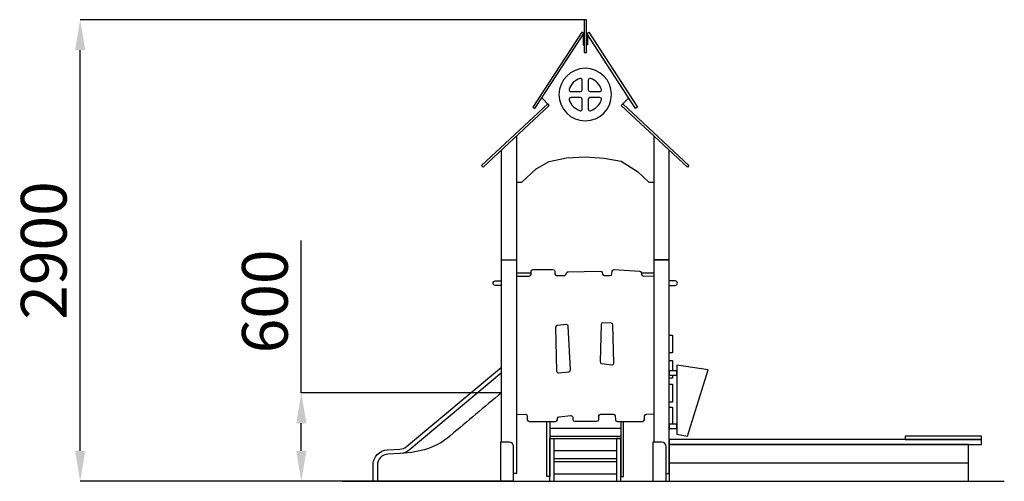
# Model space of a CAD drawing. Units: millimetres. Extents: x 15449 to 24636, y 11656 to 22254.
# Drawn here: x 17321 to 23781, y 19225 to 22254 of the extents above; entities that cross this region are included whole.
import ezdxf

# ---------------------------------------------------------------- set-up
doc = ezdxf.new("R2010")
doc.units = ezdxf.units.MM
doc.header["$PDSIZE"] = -1
doc.layers.add('layer 1', color=7, linetype='Continuous')
doc.layers.add('размер', color=92, linetype='Continuous', lineweight=15)
doc.dimstyles.new('Размер М1.1', dxfattribs={"dimtxt": 300, "dimasz": 200, "dimexe": 1, "dimexo": 1, "dimgap": 50, "dimtad": 1, "dimdec": 0, "dimzin": 0, "dimtxsty": 'Standard', "dimcen": 2.5, "dimazin": 0, "dimtfac": 1, "dimtmove": 0, "dimatfit": 3, "dimfxl": 1, "dimtzin": 0, "dimarcsym": 0})

# ---------------------------------------------------------------- blocks, each defined once
blk = doc.blocks.new('*D7')
at = {"layer": 'Defpoints', "color": 0, "transparency": 16777216}
for p in [(17718.1, 22254.4), (21039, 22254.4), (20555.5, 19224.6)]:
    blk.add_point(p, dxfattribs=at)
at = {"layer": 'размер', "color": 0, "lineweight": -2, "transparency": 16777216}
for p, q in [((21038, 22254.4), (17717.1, 22254.4)), ((17718.1, 19424.6), (17718.1, 22054.4)), ((20554.5, 19224.6), (17717.1, 19224.6))]:
    blk.add_line(p, q, dxfattribs=at)
at = {"layer": 'размер', "color": 0, "transparency": 16777216}
for points in [[(17684.8, 22054.4), (17751.4, 22054.4), (17718.1, 22254.4)], [(17684.8, 19424.6), (17751.4, 19424.6), (17718.1, 19224.6)]]:
    blk.add_solid(points, dxfattribs=at)
at = {"layer": 'размер', "color": 0, "lineweight": 25, "transparency": 16777216, "insert": (17518.1, 20739.5), "char_height": 300, "attachment_point": 5, "rotation": 90}
blk.add_mtext('2900', dxfattribs=at)
blk = doc.blocks.new('*D8')
at = {"layer": 'Defpoints', "color": 0, "transparency": 16777216}
for p in [(19168.6, 19805.4), (20481.7, 19805.4), (20474.8, 19224.6)]:
    blk.add_point(p, dxfattribs=at)
at = {"layer": 'размер', "color": 0, "lineweight": -2, "transparency": 16777216}
for p, q in [((19168.6, 19805.4), (19168.6, 20805.4)), ((20480.7, 19805.4), (19167.6, 19805.4)), ((19168.6, 19424.6), (19168.6, 19605.4)), ((20473.8, 19224.6), (19167.6, 19224.6))]:
    blk.add_line(p, q, dxfattribs=at)
at = {"layer": 'размер', "color": 0, "transparency": 16777216}
for points in [[(19135.3, 19605.4), (19201.9, 19605.4), (19168.6, 19805.4)], [(19135.3, 19424.6), (19201.9, 19424.6), (19168.6, 19224.6)]]:
    blk.add_solid(points, dxfattribs=at)
at = {"layer": 'размер', "color": 0, "lineweight": 25, "transparency": 16777216, "insert": (18968.6, 20405.4), "char_height": 300, "attachment_point": 5, "rotation": 90}
blk.add_mtext('600', dxfattribs=at)

msp = doc.modelspace()

# ---------------------------------------------------------------- linework, layer by layer
at = {"layer": 'layer 1', "color": 0, "lineweight": 25}
for points in [[(21581.2, 19920.7), (21633.2, 19920.7), (21633.2, 19950.1), (21581.2, 19950.1), (21581.2, 19920.7)], [(21581.2, 19570.8), (21633.2, 19570.8), (21633.2, 19600.2), (21581.2, 19600.2), (21581.2, 19570.8)], [(23130.5, 19498.3), (23631.6, 19498.3), (23631.6, 19521.1), (23130.5, 19521.1), (23130.5, 19498.3)], [(21581.2, 19466.2), (23631.6, 19466.2), (23631.6, 19498.3), (21581.2, 19498.3), (21581.2, 19466.2)], [(21581.2, 19224.6), (23545.3, 19224.6), (23545.3, 19466.2), (21581.2, 19466.2), (21581.2, 19224.6)]]:
    msp.add_lwpolyline(points, close=True, dxfattribs=at)
for points, knots in [([(21023.9, 22038.4), (21023.9, 22038.4), (21023.9, 22254.4), (21023.9, 22254.4), (21023.9, 22254.4), (21023.9, 22254.4), (21039, 22254.4), (21039, 22254.4), (21039, 22254.4), (21039, 22254.4), (21039, 22038.4), (21039, 22038.4), (21039, 22038.4), (21039, 22038.4), (21023.9, 22038.4), (21023.9, 22038.4)], [0, 0, 0, 0, 0.2, 0.2, 0.2, 0.2, 0.4, 0.4, 0.4, 0.4, 0.6, 0.6, 0.6, 0.6, 1, 1, 1, 1]), ([(20688.3, 21679.8), (20688.3, 21679.8), (21008.7, 22171.4), (21008.7, 22171.4), (21008.7, 22171.4), (21008.7, 22171.4), (21021.4, 22163.1), (21021.4, 22163.1), (21021.4, 22163.1), (21021.4, 22163.1), (20701, 21671.5), (20701, 21671.5), (20701, 21671.5), (20701, 21671.5), (20688.3, 21679.8), (20688.3, 21679.8)], [0, 0, 0, 0, 0.2, 0.2, 0.2, 0.2, 0.4, 0.4, 0.4, 0.4, 0.6, 0.6, 0.6, 0.6, 1, 1, 1, 1]), ([(21017, 22156.3), (21017, 22156.3), (21017, 22088.3), (21017, 22088.3), (21017, 22088.3), (21017, 22088.3), (21023.9, 22088.3), (21023.9, 22088.3)], [0, 0, 0, 0, 0.333333, 0.333333, 0.333333, 0.333333, 1, 1, 1, 1]), ([(21045.9, 22156.3), (21045.9, 22156.3), (21045.9, 22088.3), (21045.9, 22088.3), (21045.9, 22088.3), (21045.9, 22088.3), (21039, 22088.3), (21039, 22088.3)], [0, 0, 0, 0, 0.333333, 0.333333, 0.333333, 0.333333, 1, 1, 1, 1]), ([(21374.6, 21679.8), (21374.6, 21679.8), (21054.2, 22171.4), (21054.2, 22171.4), (21054.2, 22171.4), (21054.2, 22171.4), (21041.5, 22163.1), (21041.5, 22163.1), (21041.5, 22163.1), (21041.5, 22163.1), (21361.9, 21671.5), (21361.9, 21671.5), (21361.9, 21671.5), (21361.9, 21671.5), (21374.6, 21679.8), (21374.6, 21679.8)], [0, 0, 0, 0, 0.2, 0.2, 0.2, 0.2, 0.4, 0.4, 0.4, 0.4, 0.6, 0.6, 0.6, 0.6, 1, 1, 1, 1]), ([(21031.5, 21935.1), (21126.6, 21935.1), (21203.8, 21858), (21203.8, 21762.8), (21203.8, 21762.8), (21203.8, 21667.7), (21126.6, 21590.5), (21031.5, 21590.5), (21031.5, 21590.5), (20936.3, 21590.5), (20859.2, 21667.7), (20859.2, 21762.8), (20859.2, 21762.8), (20859.2, 21858), (20936.3, 21935.1), (21031.5, 21935.1)], [0, 0, 0, 0, 0.2, 0.2, 0.2, 0.2, 0.4, 0.4, 0.4, 0.4, 0.6, 0.6, 0.6, 0.6, 1, 1, 1, 1]), ([(20925.8, 21797.2), (20936.8, 21830.9), (20963.4, 21857.5), (20997.1, 21868.4), (20997.1, 21868.4), (21000.7, 21869.6), (21004.3, 21869), (21007.4, 21866.8), (21007.4, 21866.8), (21010.5, 21864.6), (21012.2, 21861.3), (21012.2, 21857.5), (21012.2, 21857.5), (21012.2, 21857.5), (21012.2, 21793.6), (21012.2, 21793.6), (21012.2, 21793.6), (21012.2, 21787.3), (21007, 21782.1), (21000.7, 21782.1), (21000.7, 21782.1), (21000.7, 21782.1), (20936.8, 21782.1), (20936.8, 21782.1), (20936.8, 21782.1), (20933, 21782.1), (20929.7, 21783.8), (20927.5, 21786.8), (20927.5, 21786.8), (20925.2, 21789.9), (20924.7, 21793.6), (20925.8, 21797.2)], [0, 0, 0, 0, 0.111111, 0.111111, 0.111111, 0.111111, 0.222222, 0.222222, 0.222222, 0.222222, 0.333333, 0.333333, 0.333333, 0.333333, 0.444444, 0.444444, 0.444444, 0.444444, 0.555556, 0.555556, 0.555556, 0.555556, 0.666667, 0.666667, 0.666667, 0.666667, 0.777778, 0.777778, 0.777778, 0.777778, 1, 1, 1, 1]), ([(21065.8, 21868.4), (21099.5, 21857.5), (21126.1, 21830.9), (21137.1, 21797.2), (21137.1, 21797.2), (21138.2, 21793.6), (21137.7, 21789.9), (21135.4, 21786.8), (21135.4, 21786.8), (21133.2, 21783.8), (21129.9, 21782.1), (21126.1, 21782.1), (21126.1, 21782.1), (21126.1, 21782.1), (21062.3, 21782.1), (21062.3, 21782.1), (21062.3, 21782.1), (21055.9, 21782.1), (21050.7, 21787.3), (21050.7, 21793.6), (21050.7, 21793.6), (21050.7, 21793.6), (21050.7, 21857.5), (21050.7, 21857.5), (21050.7, 21857.5), (21050.7, 21861.3), (21052.4, 21864.6), (21055.5, 21866.8), (21055.5, 21866.8), (21058.6, 21869), (21062.2, 21869.6), (21065.8, 21868.4)], [0, 0, 0, 0, 0.111111, 0.111111, 0.111111, 0.111111, 0.222222, 0.222222, 0.222222, 0.222222, 0.333333, 0.333333, 0.333333, 0.333333, 0.444444, 0.444444, 0.444444, 0.444444, 0.555556, 0.555556, 0.555556, 0.555556, 0.666667, 0.666667, 0.666667, 0.666667, 0.777778, 0.777778, 0.777778, 0.777778, 1, 1, 1, 1]), ([(20997.1, 21657.2), (20963.4, 21668.2), (20936.8, 21694.8), (20925.8, 21728.5), (20925.8, 21728.5), (20924.7, 21732.1), (20925.2, 21735.7), (20927.5, 21738.8), (20927.5, 21738.8), (20929.7, 21741.9), (20933, 21743.5), (20936.8, 21743.5), (20936.8, 21743.5), (20936.8, 21743.5), (21000.7, 21743.5), (21000.7, 21743.5), (21000.7, 21743.5), (21007, 21743.5), (21012.2, 21738.4), (21012.2, 21732), (21012.2, 21732), (21012.2, 21732), (21012.2, 21668.2), (21012.2, 21668.2), (21012.2, 21668.2), (21012.2, 21664.4), (21010.5, 21661.1), (21007.4, 21658.8), (21007.4, 21658.8), (21004.3, 21656.6), (21000.7, 21656), (20997.1, 21657.2)], [0, 0, 0, 0, 0.111111, 0.111111, 0.111111, 0.111111, 0.222222, 0.222222, 0.222222, 0.222222, 0.333333, 0.333333, 0.333333, 0.333333, 0.444444, 0.444444, 0.444444, 0.444444, 0.555556, 0.555556, 0.555556, 0.555556, 0.666667, 0.666667, 0.666667, 0.666667, 0.777778, 0.777778, 0.777778, 0.777778, 1, 1, 1, 1]), ([(21137.1, 21728.5), (21126.1, 21694.8), (21099.5, 21668.2), (21065.8, 21657.2), (21065.8, 21657.2), (21062.2, 21656), (21058.6, 21656.6), (21055.5, 21658.8), (21055.5, 21658.8), (21052.4, 21661.1), (21050.7, 21664.4), (21050.7, 21668.2), (21050.7, 21668.2), (21050.7, 21668.2), (21050.7, 21732), (21050.7, 21732), (21050.7, 21732), (21050.7, 21738.4), (21055.9, 21743.5), (21062.3, 21743.5), (21062.3, 21743.5), (21062.3, 21743.5), (21126.1, 21743.5), (21126.1, 21743.5), (21126.1, 21743.5), (21129.9, 21743.5), (21133.2, 21741.9), (21135.4, 21738.8), (21135.4, 21738.8), (21137.7, 21735.7), (21138.2, 21732.1), (21137.1, 21728.5)], [0, 0, 0, 0, 0.111111, 0.111111, 0.111111, 0.111111, 0.222222, 0.222222, 0.222222, 0.222222, 0.333333, 0.333333, 0.333333, 0.333333, 0.444444, 0.444444, 0.444444, 0.444444, 0.555556, 0.555556, 0.555556, 0.555556, 0.666667, 0.666667, 0.666667, 0.666667, 0.777778, 0.777778, 0.777778, 0.777778, 1, 1, 1, 1]), ([(20351.4, 21297.7), (20351.4, 21297.7), (20785.3, 21702.3), (20785.3, 21702.3), (20785.3, 21702.3), (20785.3, 21702.3), (20795.6, 21691.2), (20795.6, 21691.2), (20795.6, 21691.2), (20795.6, 21691.2), (20361.7, 21286.6), (20361.7, 21286.6), (20361.7, 21286.6), (20361.7, 21286.6), (20351.4, 21297.7), (20351.4, 21297.7)], [0, 0, 0, 0, 0.2, 0.2, 0.2, 0.2, 0.4, 0.4, 0.4, 0.4, 0.6, 0.6, 0.6, 0.6, 1, 1, 1, 1]), ([(21711.5, 21297.7), (21711.5, 21297.7), (21277.6, 21702.3), (21277.6, 21702.3), (21277.6, 21702.3), (21277.6, 21702.3), (21267.3, 21691.2), (21267.3, 21691.2), (21267.3, 21691.2), (21267.3, 21691.2), (21701.2, 21286.6), (21701.2, 21286.6), (21701.2, 21286.6), (21701.2, 21286.6), (21711.5, 21297.7), (21711.5, 21297.7)], [0, 0, 0, 0, 0.2, 0.2, 0.2, 0.2, 0.4, 0.4, 0.4, 0.4, 0.6, 0.6, 0.6, 0.6, 1, 1, 1, 1]), ([(20581.4, 21491.5), (20581.4, 21491.5), (20581.4, 19275.8), (20581.4, 19275.8), (20581.4, 19275.8), (20581.4, 19275.8), (20561.7, 19275.8), (20561.7, 19275.8)], [0, 0, 0, 0, 0.333333, 0.333333, 0.333333, 0.333333, 1, 1, 1, 1]), ([(21561.4, 19275.8), (21561.4, 19275.8), (21581.2, 19275.8), (21581.2, 19275.8), (21581.2, 19275.8), (21581.2, 19275.8), (21581.2, 21398.5), (21581.2, 21398.5)], [0, 0, 0, 0, 0.333333, 0.333333, 0.333333, 0.333333, 1, 1, 1, 1]), ([(20581.4, 21187.1), (20584.8, 21187.1), (20615, 21187.1), (20615, 21187.1), (20615, 21187.1), (20615, 21187.1), (20710.4, 21274.5), (20710.4, 21274.5), (20710.4, 21274.5), (20710.4, 21274.5), (20795.6, 21323), (20795.6, 21323), (20795.6, 21323), (20795.6, 21323), (20909.5, 21346.8), (20909.5, 21346.8), (20909.5, 21346.8), (20909.5, 21346.8), (21031.5, 21354.7), (21031.5, 21354.7), (21031.5, 21354.7), (21031.5, 21354.7), (21155.6, 21345.9), (21155.6, 21345.9), (21155.6, 21345.9), (21155.6, 21345.9), (21267.3, 21325.4), (21267.3, 21325.4), (21267.3, 21325.4), (21267.3, 21325.4), (21375, 21258.7), (21375, 21258.7), (21375, 21258.7), (21375, 21258.7), (21447.9, 21187.1), (21447.9, 21187.1), (21447.9, 21187.1), (21447.9, 21187.1), (21478.1, 21187.1), (21481.5, 21187.1)], [0, 0, 0, 0, 0.090909, 0.090909, 0.090909, 0.090909, 0.181818, 0.181818, 0.181818, 0.181818, 0.272727, 0.272727, 0.272727, 0.272727, 0.363636, 0.363636, 0.363636, 0.363636, 0.454545, 0.454545, 0.454545, 0.454545, 0.545455, 0.545455, 0.545455, 0.545455, 0.636364, 0.636364, 0.636364, 0.636364, 0.727273, 0.727273, 0.727273, 0.727273, 0.818182, 0.818182, 0.818182, 0.818182, 1, 1, 1, 1]), ([(20581.4, 20571.8), (20581.4, 20571.8), (20664.6, 20571.8), (20664.6, 20571.8), (20664.6, 20571.8), (20670.6, 20571.8), (20675.6, 20576.4), (20676.1, 20582.4), (20676.1, 20582.4), (20676.1, 20582.4), (20677.7, 20603.3), (20677.7, 20603.3), (20677.7, 20603.3), (20678.1, 20609.3), (20683, 20613.9), (20689, 20613.9), (20689, 20613.9), (20689, 20613.9), (20819.5, 20615.4), (20819.5, 20615.4), (20819.5, 20615.4), (20825.5, 20615.4), (20830.5, 20610.9), (20831.1, 20604.9), (20831.1, 20604.9), (20831.1, 20604.9), (20832.7, 20586.6), (20832.7, 20586.6), (20832.7, 20586.6), (20833.2, 20580.8), (20837.9, 20576.3), (20843.7, 20576.1), (20843.7, 20576.1), (20843.7, 20576.1), (20892.1, 20574.4), (20892.1, 20574.4), (20892.1, 20574.4), (20896.6, 20574.3), (20900.5, 20576.5), (20902.6, 20580.5), (20902.6, 20580.5), (20902.6, 20580.5), (20910, 20594), (20910, 20594), (20910, 20594), (20912, 20597.8), (20915.6, 20600), (20919.9, 20600.1), (20919.9, 20600.1), (20919.9, 20600.1), (21130.3, 20604.3), (21130.3, 20604.3), (21130.3, 20604.3), (21135.6, 20604.4), (21140.3, 20600.9), (21141.6, 20595.7), (21141.6, 20595.7), (21141.6, 20595.7), (21144.7, 20583.9), (21144.7, 20583.9), (21144.7, 20583.9), (21146.1, 20578.7), (21150.5, 20575.3), (21155.9, 20575.3), (21155.9, 20575.3), (21155.9, 20575.3), (21195, 20575.3), (21195, 20575.3), (21195, 20575.3), (21200.9, 20575.3), (21205.8, 20579.7), (21206.4, 20585.5), (21206.4, 20585.5), (21206.4, 20585.5), (21208.4, 20603.7), (21208.4, 20603.7), (21208.4, 20603.7), (21209.1, 20609.8), (21214.4, 20614.3), (21220.5, 20614), (21220.5, 20614), (21220.5, 20614), (21388, 20604.7), (21388, 20604.7), (21388, 20604.7), (21393.4, 20604.4), (21397.7, 20600.6), (21398.7, 20595.3), (21398.7, 20595.3), (21398.7, 20595.3), (21401.2, 20581.4), (21401.2, 20581.4), (21401.2, 20581.4), (21402.2, 20575.8), (21407, 20571.8), (21412.7, 20571.9), (21412.7, 20571.9), (21412.7, 20571.9), (21481.5, 20573), (21481.5, 20573)], [0, 0, 0, 0, 0.038462, 0.038462, 0.038462, 0.038462, 0.076923, 0.076923, 0.076923, 0.076923, 0.115385, 0.115385, 0.115385, 0.115385, 0.153846, 0.153846, 0.153846, 0.153846, 0.192308, 0.192308, 0.192308, 0.192308, 0.230769, 0.230769, 0.230769, 0.230769, 0.269231, 0.269231, 0.269231, 0.269231, 0.307692, 0.307692, 0.307692, 0.307692, 0.346154, 0.346154, 0.346154, 0.346154, 0.384615, 0.384615, 0.384615, 0.384615, 0.423077, 0.423077, 0.423077, 0.423077, 0.461538, 0.461538, 0.461538, 0.461538, 0.5, 0.5, 0.5, 0.5, 0.538462, 0.538462, 0.538462, 0.538462, 0.576923, 0.576923, 0.576923, 0.576923, 0.615385, 0.615385, 0.615385, 0.615385, 0.653846, 0.653846, 0.653846, 0.653846, 0.692308, 0.692308, 0.692308, 0.692308, 0.730769, 0.730769, 0.730769, 0.730769, 0.769231, 0.769231, 0.769231, 0.769231, 0.807692, 0.807692, 0.807692, 0.807692, 0.846154, 0.846154, 0.846154, 0.846154, 0.884615, 0.884615, 0.884615, 0.884615, 0.923077, 0.923077, 0.923077, 0.923077, 1, 1, 1, 1]), ([(20481.7, 20510.1), (20481.7, 20510.1), (20441.9, 20510.1), (20441.9, 20510.1), (20441.9, 20510.1), (20433.9, 20510.1), (20427.3, 20516.7), (20427.3, 20524.8), (20427.3, 20524.8), (20427.3, 20532.8), (20433.9, 20539.4), (20441.9, 20539.4), (20441.9, 20539.4), (20441.9, 20539.4), (20481.7, 20539.4), (20481.7, 20539.4)], [0, 0, 0, 0, 0.2, 0.2, 0.2, 0.2, 0.4, 0.4, 0.4, 0.4, 0.6, 0.6, 0.6, 0.6, 1, 1, 1, 1]), ([(21581.2, 20510.1), (21581.2, 20510.1), (21621, 20510.1), (21621, 20510.1), (21621, 20510.1), (21629, 20510.1), (21635.6, 20516.7), (21635.6, 20524.8), (21635.6, 20524.8), (21635.6, 20532.8), (21629, 20539.4), (21621, 20539.4), (21621, 20539.4), (21621, 20539.4), (21581.2, 20539.4), (21581.2, 20539.4)], [0, 0, 0, 0, 0.2, 0.2, 0.2, 0.2, 0.4, 0.4, 0.4, 0.4, 0.6, 0.6, 0.6, 0.6, 1, 1, 1, 1]), ([(20847.7, 20247.7), (20847.7, 20247.7), (20907.5, 20253), (20907.5, 20253), (20907.5, 20253), (20914.1, 20253.6), (20919.7, 20248.6), (20920, 20242.1), (20920, 20242.1), (20920, 20242.1), (20934, 19955.5), (20934, 19955.5), (20934, 19955.5), (20934.3, 19949.4), (20929.7, 19944.1), (20923.6, 19943.5), (20923.6, 19943.5), (20923.6, 19943.5), (20855.9, 19937), (20855.9, 19937), (20855.9, 19937), (20849.2, 19936.4), (20843.4, 19941.5), (20843.3, 19948.2), (20843.3, 19948.2), (20843.3, 19948.2), (20837.2, 20236), (20837.2, 20236), (20837.2, 20236), (20837.1, 20242), (20841.7, 20247.1), (20847.7, 20247.7)], [0, 0, 0, 0, 0.111111, 0.111111, 0.111111, 0.111111, 0.222222, 0.222222, 0.222222, 0.222222, 0.333333, 0.333333, 0.333333, 0.333333, 0.444444, 0.444444, 0.444444, 0.444444, 0.555556, 0.555556, 0.555556, 0.555556, 0.666667, 0.666667, 0.666667, 0.666667, 0.777778, 0.777778, 0.777778, 0.777778, 1, 1, 1, 1]), ([(21146.8, 20264.8), (21146.8, 20264.8), (21202.3, 20263.2), (21202.3, 20263.2), (21202.3, 20263.2), (21208.5, 20263), (21213.4, 20258.1), (21213.5, 20251.9), (21213.5, 20251.9), (21213.5, 20251.9), (21218.6, 20000.2), (21218.6, 20000.2), (21218.6, 20000.2), (21218.7, 19993), (21212.5, 19987.5), (21205.4, 19988.6), (21205.4, 19988.6), (21205.4, 19988.6), (21138.7, 19998.4), (21138.7, 19998.4), (21138.7, 19998.4), (21132.9, 19999.2), (21128.7, 20004.2), (21128.9, 20010), (21128.9, 20010), (21128.9, 20010), (21134.9, 20253.6), (21134.9, 20253.6), (21134.9, 20253.6), (21135.1, 20260), (21140.4, 20265), (21146.8, 20264.8)], [0, 0, 0, 0, 0.111111, 0.111111, 0.111111, 0.111111, 0.222222, 0.222222, 0.222222, 0.222222, 0.333333, 0.333333, 0.333333, 0.333333, 0.444444, 0.444444, 0.444444, 0.444444, 0.555556, 0.555556, 0.555556, 0.555556, 0.666667, 0.666667, 0.666667, 0.666667, 0.777778, 0.777778, 0.777778, 0.777778, 1, 1, 1, 1]), ([(21581.2, 20184.3), (21581.2, 20184.3), (21603, 20184.3), (21603, 20184.3), (21603, 20184.3), (21603, 20184.3), (21603, 20068.1), (21603, 20068.1), (21603, 20068.1), (21603, 20068.1), (21581.2, 20068.1), (21581.2, 20068.1)], [0, 0, 0, 0, 0.25, 0.25, 0.25, 0.25, 0.5, 0.5, 0.5, 0.5, 1, 1, 1, 1]), ([(19639.2, 19224.6), (19639.2, 19224.6), (19639.2, 19330.5), (19639.2, 19330.5), (19639.2, 19330.5), (19639.2, 19384.1), (19681.3, 19428.3), (19734.8, 19431.1), (19734.8, 19431.1), (19734.8, 19431.1), (19815.9, 19435.3), (19815.9, 19435.3), (19815.9, 19435.3), (19832.3, 19436.1), (19845.9, 19441.5), (19858.5, 19452), (19858.5, 19452), (19858.5, 19452), (20481.7, 19974.7), (20481.7, 19974.7)], [0, 0, 0, 0, 0.166667, 0.166667, 0.166667, 0.166667, 0.333333, 0.333333, 0.333333, 0.333333, 0.5, 0.5, 0.5, 0.5, 0.666667, 0.666667, 0.666667, 0.666667, 1, 1, 1, 1]), ([(21581.2, 20017.6), (21581.2, 20017.6), (21603, 20017.6), (21603, 20017.6), (21603, 20017.6), (21603, 20017.6), (21603, 19950.1), (21603, 19950.1)], [0, 0, 0, 0, 0.333333, 0.333333, 0.333333, 0.333333, 1, 1, 1, 1]), ([(21633.2, 19987), (21633.2, 19987), (21838.1, 19956.6), (21838.1, 19956.6), (21838.1, 19956.6), (21838.1, 19956.6), (21701.9, 19522), (21701.9, 19522), (21701.9, 19522), (21701.9, 19522), (21633.2, 19533.7), (21633.2, 19533.7), (21633.2, 19533.7), (21633.2, 19533.7), (21633.2, 19987), (21633.2, 19987)], [0, 0, 0, 0, 0.2, 0.2, 0.2, 0.2, 0.4, 0.4, 0.4, 0.4, 0.6, 0.6, 0.6, 0.6, 1, 1, 1, 1]), ([(20481.7, 19937.2), (20481.7, 19937.2), (19877, 19430), (19877, 19430), (19877, 19430), (19859.6, 19415.4), (19840.1, 19407.8), (19817.4, 19406.6), (19817.4, 19406.6), (19817.4, 19406.6), (19736.3, 19402.4), (19736.3, 19402.4), (19736.3, 19402.4), (19697.9, 19400.4), (19668, 19368.9), (19668, 19330.5), (19668, 19330.5), (19668, 19330.5), (19668, 19224.6), (19668, 19224.6)], [0, 0, 0, 0, 0.166667, 0.166667, 0.166667, 0.166667, 0.333333, 0.333333, 0.333333, 0.333333, 0.5, 0.5, 0.5, 0.5, 0.666667, 0.666667, 0.666667, 0.666667, 1, 1, 1, 1]), ([(21603, 19920.7), (21603, 19920.7), (21603, 19901.3), (21603, 19901.3), (21603, 19901.3), (21603, 19901.3), (21581.2, 19901.3), (21581.2, 19901.3)], [0, 0, 0, 0, 0.333333, 0.333333, 0.333333, 0.333333, 1, 1, 1, 1]), ([(21581.2, 19861.3), (21581.2, 19861.3), (21603, 19861.3), (21603, 19861.3), (21603, 19861.3), (21603, 19861.3), (21603, 19745), (21603, 19745), (21603, 19745), (21603, 19745), (21581.2, 19745), (21581.2, 19745)], [0, 0, 0, 0, 0.25, 0.25, 0.25, 0.25, 0.5, 0.5, 0.5, 0.5, 1, 1, 1, 1]), ([(20482.4, 19806), (20368.1, 19710.1), (20261, 19620.1), (20146.2, 19524), (20146.2, 19524), (20044.3, 19438.6), (19956.3, 19418.1), (19817.4, 19406.6)], [0, 0, 0, 0, 0.333333, 0.333333, 0.333333, 0.333333, 1, 1, 1, 1]), ([(21581.2, 19710.7), (21581.2, 19710.7), (21603, 19710.7), (21603, 19710.7), (21603, 19710.7), (21603, 19710.7), (21603, 19600.2), (21603, 19600.2)], [0, 0, 0, 0, 0.333333, 0.333333, 0.333333, 0.333333, 1, 1, 1, 1]), ([(20581.4, 19664.1), (20581.4, 19664.1), (20639.5, 19664.5), (20639.5, 19664.5), (20639.5, 19664.5), (20646, 19664.6), (20651.1, 19659.4), (20651.1, 19653), (20651.1, 19653), (20651.1, 19653), (20651.1, 19629.2), (20651.1, 19629.2), (20651.1, 19629.2), (20651.1, 19622.8), (20656.3, 19617.7), (20662.6, 19617.7), (20662.6, 19617.7), (20662.6, 19617.7), (20837.3, 19617.7), (20837.3, 19617.7), (20837.3, 19617.7), (20843, 19617.7), (20847.9, 19621.8), (20848.7, 19627.5), (20848.7, 19627.5), (20848.7, 19627.5), (20850.2, 19638.5), (20850.2, 19638.5), (20850.2, 19638.5), (20851, 19643.9), (20855.2, 19647.9), (20860.6, 19648.4), (20860.6, 19648.4), (20860.6, 19648.4), (20937.1, 19655.6), (20937.1, 19655.6), (20937.1, 19655.6), (20943.7, 19656.2), (20949.4, 19651.4), (20949.7, 19644.8), (20949.7, 19644.8), (20949.7, 19644.8), (20950.6, 19629.6), (20950.6, 19629.6), (20950.6, 19629.6), (20950.9, 19623.4), (20956, 19618.7), (20962.1, 19618.7), (20962.1, 19618.7), (20962.1, 19618.7), (21108.1, 19619.4), (21108.1, 19619.4), (21108.1, 19619.4), (21114.3, 19619.4), (21119.3, 19624.2), (21119.6, 19630.4), (21119.6, 19630.4), (21119.6, 19630.4), (21120.6, 19653.7), (21120.6, 19653.7), (21120.6, 19653.7), (21120.9, 19659.8), (21125.9, 19664.6), (21132.1, 19664.6), (21132.1, 19664.6), (21132.1, 19664.6), (21216.9, 19665.1), (21216.9, 19665.1), (21216.9, 19665.1), (21223.2, 19665.1), (21228.3, 19660.1), (21228.5, 19653.8), (21228.5, 19653.8), (21228.5, 19653.8), (21229.1, 19628.9), (21229.1, 19628.9), (21229.1, 19628.9), (21229.3, 19622.6), (21234.4, 19617.7), (21240.6, 19617.6), (21240.6, 19617.6), (21240.6, 19617.6), (21407.6, 19617.5), (21407.6, 19617.5), (21407.6, 19617.5), (21413.7, 19617.5), (21418.8, 19622.3), (21419.1, 19628.4), (21419.1, 19628.4), (21419.1, 19628.4), (21420.5, 19653.8), (21420.5, 19653.8), (21420.5, 19653.8), (21420.8, 19659.8), (21425.6, 19664.5), (21431.6, 19664.7), (21431.6, 19664.7), (21431.6, 19664.7), (21481.5, 19666.5), (21481.5, 19666.5)], [0, 0, 0, 0, 0.038462, 0.038462, 0.038462, 0.038462, 0.076923, 0.076923, 0.076923, 0.076923, 0.115385, 0.115385, 0.115385, 0.115385, 0.153846, 0.153846, 0.153846, 0.153846, 0.192308, 0.192308, 0.192308, 0.192308, 0.230769, 0.230769, 0.230769, 0.230769, 0.269231, 0.269231, 0.269231, 0.269231, 0.307692, 0.307692, 0.307692, 0.307692, 0.346154, 0.346154, 0.346154, 0.346154, 0.384615, 0.384615, 0.384615, 0.384615, 0.423077, 0.423077, 0.423077, 0.423077, 0.461538, 0.461538, 0.461538, 0.461538, 0.5, 0.5, 0.5, 0.5, 0.538462, 0.538462, 0.538462, 0.538462, 0.576923, 0.576923, 0.576923, 0.576923, 0.615385, 0.615385, 0.615385, 0.615385, 0.653846, 0.653846, 0.653846, 0.653846, 0.692308, 0.692308, 0.692308, 0.692308, 0.730769, 0.730769, 0.730769, 0.730769, 0.769231, 0.769231, 0.769231, 0.769231, 0.807692, 0.807692, 0.807692, 0.807692, 0.846154, 0.846154, 0.846154, 0.846154, 0.884615, 0.884615, 0.884615, 0.884615, 0.923077, 0.923077, 0.923077, 0.923077, 1, 1, 1, 1]), ([(20798.6, 19617.7), (20798.6, 19617.7), (20798.6, 19256.9), (20798.6, 19256.9), (20798.6, 19256.9), (20798.6, 19256.9), (20780, 19256.9), (20780, 19256.9), (20780, 19256.9), (20780, 19256.9), (20780, 19617.7), (20780, 19617.7)], [0, 0, 0, 0, 0.25, 0.25, 0.25, 0.25, 0.5, 0.5, 0.5, 0.5, 1, 1, 1, 1]), ([(21264.3, 19617.6), (21264.3, 19617.6), (21264.3, 19256.9), (21264.3, 19256.9), (21264.3, 19256.9), (21264.3, 19256.9), (21282.9, 19256.9), (21282.9, 19256.9), (21282.9, 19256.9), (21282.9, 19256.9), (21282.9, 19617.6), (21282.9, 19617.6)], [0, 0, 0, 0, 0.25, 0.25, 0.25, 0.25, 0.5, 0.5, 0.5, 0.5, 1, 1, 1, 1]), ([(20474.8, 19481.2), (20474.8, 19481.2), (20532.9, 19481.2), (20532.9, 19481.2), (20532.9, 19481.2), (20548.7, 19481.2), (20561.7, 19468.3), (20561.7, 19452.4), (20561.7, 19452.4), (20561.7, 19452.4), (20561.7, 19224.6), (20561.7, 19224.6), (20561.7, 19224.6), (20561.7, 19224.6), (20474.8, 19224.6), (20474.8, 19224.6), (20474.8, 19224.6), (20474.8, 19224.6), (20474.8, 19481.2), (20474.8, 19481.2)], [0, 0, 0, 0, 0.166667, 0.166667, 0.166667, 0.166667, 0.333333, 0.333333, 0.333333, 0.333333, 0.5, 0.5, 0.5, 0.5, 0.666667, 0.666667, 0.666667, 0.666667, 1, 1, 1, 1]), ([(20798.6, 19224.6), (20798.6, 19224.6), (20798.6, 19505.1), (20798.6, 19505.1), (20798.6, 19505.1), (20798.6, 19505.1), (20826.4, 19505.1), (20826.4, 19505.1), (20826.4, 19505.1), (20826.4, 19505.1), (20826.4, 19224.6), (20826.4, 19224.6)], [0, 0, 0, 0, 0.25, 0.25, 0.25, 0.25, 0.5, 0.5, 0.5, 0.5, 1, 1, 1, 1]), ([(21264.3, 19224.6), (21264.3, 19224.6), (21264.3, 19505.1), (21264.3, 19505.1), (21264.3, 19505.1), (21264.3, 19505.1), (21236.5, 19505.1), (21236.5, 19505.1), (21236.5, 19505.1), (21236.5, 19505.1), (21236.5, 19224.6), (21236.5, 19224.6)], [0, 0, 0, 0, 0.25, 0.25, 0.25, 0.25, 0.5, 0.5, 0.5, 0.5, 1, 1, 1, 1]), ([(21474.6, 19481.2), (21474.6, 19481.2), (21532.6, 19481.2), (21532.6, 19481.2), (21532.6, 19481.2), (21548.5, 19481.2), (21561.4, 19468.3), (21561.4, 19452.4), (21561.4, 19452.4), (21561.4, 19452.4), (21561.4, 19224.6), (21561.4, 19224.6), (21561.4, 19224.6), (21561.4, 19224.6), (21474.6, 19224.6), (21474.6, 19224.6), (21474.6, 19224.6), (21474.6, 19224.6), (21474.6, 19481.2), (21474.6, 19481.2)], [0, 0, 0, 0, 0.166667, 0.166667, 0.166667, 0.166667, 0.333333, 0.333333, 0.333333, 0.333333, 0.5, 0.5, 0.5, 0.5, 0.666667, 0.666667, 0.666667, 0.666667, 1, 1, 1, 1])]:
    msp.add_open_spline(points, degree=3, knots=knots, dxfattribs=at)
for points in [[(20795.6, 21691.2), (20795.6, 21691.2), (20746.1, 21740.7), (20746.1, 21740.7)], [(21267.3, 21691.2), (21267.3, 21691.2), (21316.8, 21740.7), (21316.8, 21740.7)], [(21481.5, 21491.5), (21481.5, 21491.5), (21481.5, 19481.2), (21481.5, 19481.2)], [(20481.7, 19481.2), (20481.7, 19481.2), (20481.7, 21398.5), (20481.7, 21398.5)], [(20481.7, 20677.3), (20481.7, 20677.3), (20581.4, 20677.3), (20581.4, 20677.3)], [(21481.5, 20677.3), (21481.5, 20677.3), (21581.2, 20677.3), (21581.2, 20677.3)], [(21581.2, 20677.3), (21581.2, 20677.3), (21481.5, 20677.3), (21481.5, 20677.3)], [(20581.4, 20593.6), (20581.4, 20593.6), (20676.9, 20593.6), (20676.9, 20593.6)], [(21399, 20593.6), (21399, 20593.6), (21481.5, 20593.6), (21481.5, 20593.6)], [(20798.6, 19573.8), (20798.6, 19573.8), (21264.3, 19573.8), (21264.3, 19573.8)], [(20798.6, 19522), (20798.6, 19522), (21264.3, 19522), (21264.3, 19522)], [(20798.6, 19505.1), (20798.6, 19505.1), (21264.3, 19505.1), (21264.3, 19505.1)], [(21236.5, 19423.7), (21236.5, 19423.7), (20826.4, 19423.7), (20826.4, 19423.7)], [(21236.5, 19371.2), (21236.5, 19371.2), (20826.4, 19371.2), (20826.4, 19371.2)], [(20826.4, 19354.3), (20826.4, 19354.3), (21236.5, 19354.3), (21236.5, 19354.3)], [(21581.2, 19345.4), (21581.2, 19345.4), (23545.3, 19345.4), (23545.3, 19345.4)], [(20826.4, 19272.9), (20826.4, 19272.9), (21236.5, 19272.9), (21236.5, 19272.9)], [(19437.8, 19224.6), (19437.8, 19224.6), (23780.6, 19224.6), (23780.6, 19224.6)]]:
    msp.add_open_spline(points, degree=3, dxfattribs=at)

# ---------------------------------------------------------------- dimensions: what is measured, and where the dimension line sits
at = {"layer": 'размер', "lineweight": 25}
for base, p1, p2, text, picture, middle in [((17718.1, 22254.4), (20555.5, 19224.6), (21039, 22254.4), '2900', '*D7', (17518.1, 20739.5)), ((19168.6, 19805.4), (20474.8, 19224.6), (20481.7, 19805.4), '600', '*D8', (18968.6, 20405.4))]:
    dim = msp.add_linear_dim(base=base, p1=p1, p2=p2, angle=90, text=text, dimstyle='Размер М1.1', dxfattribs=at)
    dim.commit()
    dim.dimension.update_dxf_attribs({"geometry": picture, "text_midpoint": middle})

doc.saveas('drawing.dxf')
